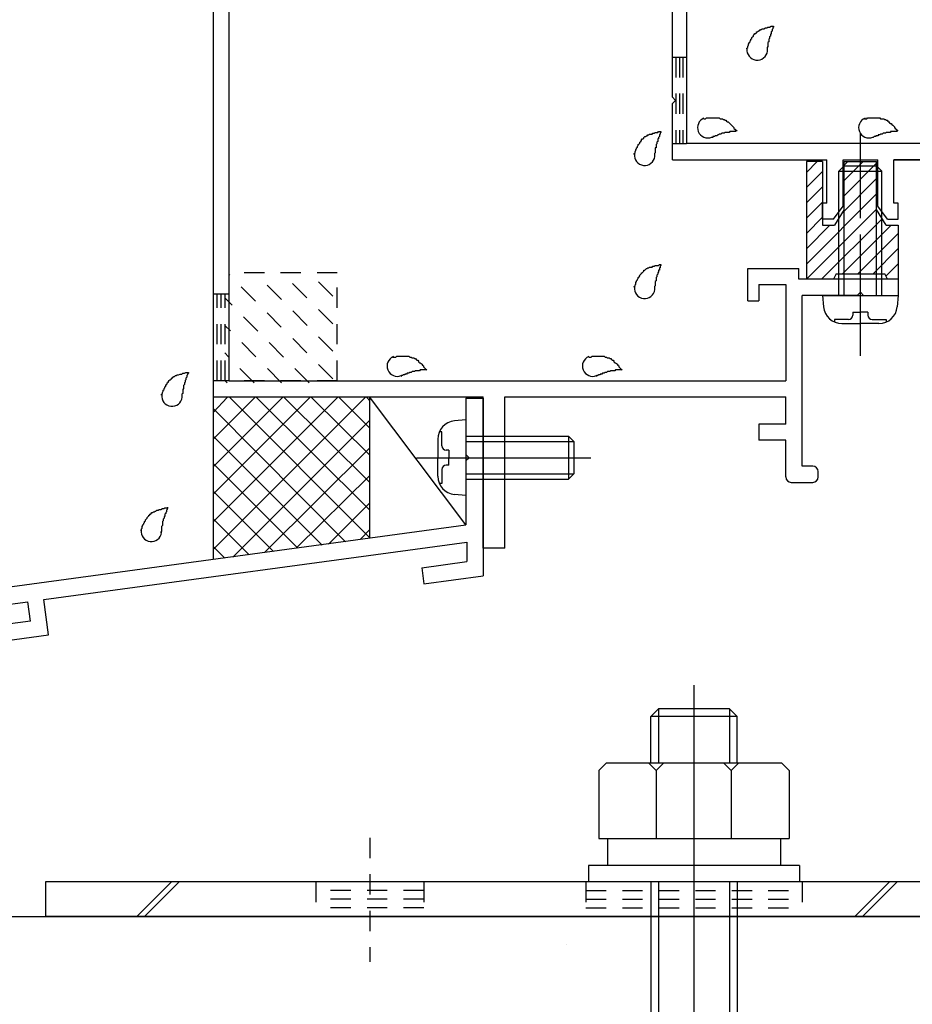
# Model space of a CAD drawing. Extents: x -210 to 210, y -148 to 148.
# Drawn here: x -128 to -101, y -76 to -45 of the extents above; entities that cross this region are included whole.
import ezdxf

# ---------------------------------------------------------------- set-up
doc = ezdxf.new("R2010")
doc.units = 0
doc.header["$LTSCALE"] = 10
doc.linetypes.add('DASHDOT', pattern=[0.5375, 0.375, -0.05, 0.0625, -0.05])
doc.linetypes.add('DOT', pattern=[0.1125, 0.0625, -0.05])
for name, color, linetype in [('St', 127, 'CONTINUOUS'), ('その他部品等', 128, 'CONTINUOUS'), ('ガラス', 48, 'CONTINUOUS'), ('ゴム等', 63, 'CONTINUOUS'), ('ボルト／ビス', 64, 'CONTINUOUS'), ('別途部材', 96, 'CONTINUOUS'), ('型材断面', 47, 'CONTINUOUS'), ('寸法', 80, 'CONTINUOUS'), ('ﾊｯﾁﾝｸﾞ', 95, 'CONTINUOUS')]:
    doc.layers.add(name, color=color, linetype=linetype)

# ---------------------------------------------------------------- blocks, each defined once
blk = doc.blocks.new('*GRP_0008')
at = {"layer": '型材断面', "linetype": 'DOT'}
for p, q in [((-108.12302, -46.30218), (-107.689688, -46.30218)), ((-108.014688, -46.30218), (-108.014688, -48.968847)), ((-107.906355, -46.30218), (-107.906355, -48.968847)), ((-107.79802, -46.30218), (-107.79802, -48.968847)), ((-108.12302, -48.968847), (-107.689688, -48.968847))]:
    blk.add_line(p, q, dxfattribs=at)
blk = doc.blocks.new('*GRP_0019')
at = {"layer": '型材断面', "linetype": 'CONTINUOUS'}
for p, q in [((-114.491172, -56.822353), (-113.957838, -56.822353)), ((-114.491172, -56.822353), (-114.491172, -58.555685)), ((-114.391173, -58.655685), (-114.491172, -58.555685)), ((-114.391173, -58.655685), (-114.491172, -58.755685)), ((-114.491172, -58.755685), (-114.491172, -60.722353)), ((-152.291172, -65.86521), (-114.491172, -60.722353)), ((-127.506887, -63.031445), (-114.457838, -61.256065)), ((-114.457838, -61.256065), (-114.457838, -61.86159)), ((-115.852955, -62.051403), (-114.457838, -61.86159)), ((-115.852955, -62.051403), (-115.784167, -62.54665)), ((-115.784167, -62.54665), (-113.957838, -62.29817)), ((-147.495978, -65.75105), (-128.002327, -63.098852)), ((-127.924017, -63.693725), (-128.003247, -63.098978)), ((-127.362553, -64.121943), (-127.50781, -63.03157)), ((-127.924017, -63.693725), (-129.179125, -63.864487)), ((-129.179125, -63.864487), (-129.113098, -64.360113)), ((-129.113098, -64.360113), (-127.362553, -64.121943)), ((-151.75784, -66.330895), (-147.991415, -65.818455)), ((-147.840637, -66.90808), (-147.99197, -65.81853)), ((-147.413987, -66.345423), (-147.496533, -65.751125)), ((-147.413987, -66.345423), (-146.158878, -66.17466)), ((-146.158878, -66.17466), (-146.090093, -66.66991)), ((-151.75784, -66.330895), (-151.757873, -82.698542)), ((-146.090093, -66.66991), (-147.840637, -66.90808)), ((-150.657873, -81.86521), (-151.157873, -81.86521)), ((-151.157873, -82.698545), (-151.157873, -81.86521)), ((-150.657873, -82.86521), (-150.657873, -81.86521)), ((-151.157873, -82.698545), (-151.757873, -82.698545)), ((-151.757873, -83.198542), (-151.757878, -85.86521)), ((-150.991205, -83.198545), (-151.757873, -83.198545))]:
    blk.add_line(p, q, dxfattribs=at)
at = {"layer": '型材断面', "color": 47, "linetype": 'CONTINUOUS'}
for p, q in [((-113.957838, -56.822353), (-113.957838, -62.29817)), ((-152.291172, -65.86521), (-152.291212, -85.86521)), ((-152.291212, -85.86521), (-151.757878, -85.86521))]:
    blk.add_line(p, q, dxfattribs=at)
at = {"layer": '型材断面', "linetype": 'CONTINUOUS'}
blk.add_arc((-150.991207, -82.865211), 0.333333, -90, 0, dxfattribs=at)
blk = doc.blocks.new('*GRP_0182')
at = {"layer": '型材断面', "linetype": 'CONTINUOUS'}
for p, q in [((-118.197395, -31.8967), (-118.845578, -32.54488)), ((-118.197395, -31.8967), (-117.843843, -32.250252)), ((-118.020618, -32.42703), (-117.843843, -32.250252)), ((-118.020618, -32.662733), (-118.020618, -32.42703)), ((-113.471565, -32.592022), (-113.306573, -32.42703)), ((-113.306573, -32.42703), (-110.573218, -35.160385)), ((-118.492022, -32.898435), (-118.845578, -32.54488)), ((-117.784915, -32.662733), (-118.020618, -32.662733)), ((-117.19566, -33.251987), (-117.784915, -32.662733)), ((-114.296522, -33.652682), (-113.353712, -32.709872)), ((-113.353712, -32.709872), (-113.471565, -32.592022)), ((-120.141938, -33.36984), (-119.717675, -32.945575)), ((-119.61174, -33.024143), (-119.670535, -33.134137)), ((-118.25632, -32.898435), (-118.492022, -32.898435)), ((-118.25632, -33.134137), (-118.25632, -32.898435)), ((-120.731195, -33.723393), (-120.25979, -33.251987)), ((-120.141938, -33.36984), (-120.25979, -33.251987)), ((-119.434833, -33.134137), (-119.670535, -33.134137)), ((-119.31698, -33.251987), (-119.434833, -33.134137)), ((-119.31698, -33.48769), (-119.31698, -33.251987)), ((-118.13847, -33.251987), (-118.25632, -33.134137)), ((-117.902768, -33.251987), (-118.13847, -33.251987)), ((-117.902768, -33.48769), (-117.902768, -33.251987)), ((-117.313512, -33.36984), (-117.19566, -33.251987)), ((-117.313512, -33.36984), (-116.842105, -33.841243)), ((-113.070867, -33.369837), (-116.135, -36.43397)), ((-110.92677, -35.513935), (-113.070867, -33.369837)), ((-122.289685, -34.669057), (-121.037608, -33.41698)), ((-120.731195, -33.723393), (-121.037608, -33.41698)), ((-119.081278, -33.48769), (-119.31698, -33.48769)), ((-118.963428, -33.605542), (-119.081278, -33.48769)), ((-118.963428, -33.841243), (-118.963428, -33.605542)), ((-117.667065, -33.723393), (-117.902768, -33.48769)), ((-114.296522, -33.652682), (-114.296522, -33.794103)), ((-118.727725, -33.841243), (-118.963428, -33.841243)), ((-118.25632, -34.312648), (-118.727725, -33.841243)), ((-118.25632, -34.312648), (-117.667065, -33.723393)), ((-117.784915, -34.784052), (-116.842105, -33.841243)), ((-115.710735, -35.066895), (-114.437945, -33.794103)), ((-114.296522, -33.794103), (-114.437945, -33.794103)), ((-120.25979, -34.194798), (-120.456352, -34.39136)), ((-119.31698, -34.194798), (-115.16942, -38.342357)), ((-120.456352, -34.39136), (-120.456352, -36.39136)), ((-122.289685, -34.669057), (-122.289685, -56.783575)), ((-120.956352, -34.89136), (-121.789685, -35.724693)), ((-120.956352, -34.89136), (-120.956352, -36.39136)), ((-117.784915, -34.784052), (-116.606405, -35.962565)), ((-115.99358, -35.114035), (-115.828587, -34.949045)), ((-115.875728, -35.231887), (-115.99358, -35.114035)), ((-115.710735, -35.066895), (-115.828587, -34.949045)), ((-110.573218, -35.160385), (-110.92677, -35.513935)), ((-116.606405, -35.962565), (-115.875728, -35.231887)), ((-121.789685, -56.283575), (-121.789685, -35.724693)), ((-120.956352, -36.39136), (-120.456352, -36.39136)), ((-113.990913, -38.578065), (-116.135, -36.43397)), ((-115.641528, -39.285868), (-115.169423, -38.813763)), ((-114.227333, -38.814483), (-113.990913, -38.578065)), ((-113.435307, -41.49217), (-115.641528, -39.285868)), ((-112.577448, -41.407233), (-114.22734, -39.757285)), ((-113.90671, -42.199273), (-113.435307, -41.49217)), ((-113.048845, -42.114328), (-112.577448, -41.407233)), ((-112.147577, -43.958407), (-113.90671, -42.199273)), ((-113.048845, -42.114328), (-112.530303, -42.632873)), ((-112.530303, -42.774295), (-112.530303, -42.632873)), ((-112.530303, -42.774295), (-112.38888, -42.774295)), ((-112.38888, -42.774295), (-111.870335, -43.29284)), ((-111.163227, -42.821435), (-111.870335, -43.29284)), ((-111.163227, -42.821435), (-110.691823, -43.29284)), ((-112.147577, -43.958407), (-111.214195, -43.336153)), ((-111.214195, -43.336153), (-110.974665, -43.575683)), ((-110.974665, -43.575683), (-110.691823, -43.29284)), ((-105.791212, -53.816938), (-105.791212, -52.816938)), ((-105.791212, -52.816938), (-104.224545, -52.816938)), ((-104.224545, -53.15027), (-104.224545, -52.816938)), ((-105.45788, -53.316938), (-105.45788, -53.816938)), ((-105.45788, -53.316938), (-104.624545, -53.316938)), ((-104.624545, -53.316938), (-104.624545, -56.283575)), ((-101.15788, -53.15027), (-104.224545, -53.15027)), ((-101.15788, -53.15027), (-101.15788, -53.65027)), ((-104.124545, -58.916938), (-104.124545, -53.65027)), ((-102.424545, -53.65027), (-104.124545, -53.65027)), ((-102.324545, -53.55027), (-102.424545, -53.65027)), ((-102.224545, -53.65027), (-102.324545, -53.55027)), ((-102.224545, -53.65027), (-101.15788, -53.65027)), ((-105.791212, -53.816938), (-105.45788, -53.816938)), ((-121.789685, -56.283575), (-104.624545, -56.283575)), ((-122.289685, -56.783575), (-113.956352, -56.783575)), ((-113.956352, -61.450242), (-113.956352, -56.783575)), ((-113.289685, -61.450242), (-113.289685, -56.783575)), ((-113.289685, -56.783575), (-104.624545, -56.783575)), ((-104.624545, -57.616938), (-104.624545, -56.783575)), ((-104.624545, -57.616938), (-105.45788, -57.616938)), ((-105.45788, -57.616938), (-105.45788, -58.116938)), ((-104.624545, -58.116938), (-105.45788, -58.116938)), ((-104.624545, -59.25027), (-104.624545, -58.116938)), ((-103.791212, -58.916938), (-104.124545, -58.916938)), ((-103.624545, -59.25027), (-103.624545, -59.083602)), ((-104.45788, -59.416938), (-103.791212, -59.416938)), ((-113.289685, -61.450242), (-113.956352, -61.450242))]:
    blk.add_line(p, q, dxfattribs=at)
for centre, radius, start, end in [((-119.670533, -32.992715), 0.066667, 331.874494, 495), ((-119.788383, -34.666203), 0.666667, 45, 135), ((-115.405121, -38.57806), 0.333333, 314.999899, 405), ((-113.755927, -39.285889), 0.666667, 134.999863, 224.999045), ((-103.791206, -59.083609), 0.166667, 0, 90), ((-104.457872, -59.250276), 0.166667, 180, 270), ((-103.791206, -59.250276), 0.166667, 270, 360)]:
    blk.add_arc(centre, radius, start, end, dxfattribs=at)
blk = doc.blocks.new('*GRP_0046')
at = {"layer": 'ガラス', "linetype": 'CONTINUOUS'}
for points in [[(-109.3, -49.3), (-109.3, -49.275), (-109.275, -49.25), (-109.275, -49.225), (-109.25, -49.175), (-109.25, -49.15), (-109.225, -49.125), (-109.225, -49.1), (-109.2, -49.075), (-109.2, -49.05), (-109.175, -49.025), (-109.175, -49), (-109.15, -48.975), (-109.125, -48.95), (-109.125, -48.925), (-109.1, -48.9), (-109.075, -48.875), (-109.075, -48.85), (-109.05, -48.825), (-109.025, -48.825), (-109, -48.8), (-109, -48.775), (-108.975, -48.75), (-108.95, -48.75), (-108.925, -48.725), (-108.9, -48.725), (-108.875, -48.7), (-108.85, -48.7), (-108.825, -48.675), (-108.8, -48.675), (-108.75, -48.675), (-108.725, -48.65), (-108.7, -48.65), (-108.675, -48.65), (-108.65, -48.625), (-108.625, -48.625), (-108.575, -48.625), (-108.55, -48.6), (-108.525, -48.6), (-108.5, -48.6), (-108.475, -48.6)], [(-108.475, -48.6), (-108.475, -48.6), (-108.475, -48.625), (-108.5, -48.65), (-108.5, -48.675), (-108.5, -48.675), (-108.525, -48.7), (-108.525, -48.725), (-108.525, -48.75), (-108.525, -48.75), (-108.55, -48.775), (-108.55, -48.8), (-108.55, -48.825), (-108.575, -48.825), (-108.575, -48.85), (-108.575, -48.875), (-108.575, -48.9), (-108.6, -48.925), (-108.6, -48.925), (-108.6, -48.95), (-108.6, -48.975), (-108.625, -49), (-108.625, -49), (-108.625, -49.025), (-108.625, -49.05), (-108.625, -49.075), (-108.625, -49.1), (-108.65, -49.1), (-108.65, -49.125), (-108.65, -49.15), (-108.65, -49.175), (-108.65, -49.2), (-108.65, -49.225), (-108.65, -49.225), (-108.65, -49.25), (-108.675, -49.275), (-108.675, -49.3), (-108.675, -49.325), (-108.675, -49.325), (-108.675, -49.35), (-108.675, -49.375)]]:
    blk.add_lwpolyline(points, dxfattribs=at)
blk.add_arc((-108.979, -49.325), 0.318, 173.1174, 353.1174, dxfattribs=at)
blk = doc.blocks.new('*GRP_0047')
at = {"layer": 'ガラス', "linetype": 'CONTINUOUS'}
for points in [[(-110.7, -55.55), (-110.675, -55.55), (-110.65, -55.55), (-110.625, -55.55), (-110.6, -55.525), (-110.55, -55.525), (-110.525, -55.525), (-110.5, -55.525), (-110.475, -55.525), (-110.425, -55.525), (-110.4, -55.525), (-110.375, -55.525), (-110.35, -55.525), (-110.325, -55.525), (-110.3, -55.525), (-110.25, -55.525), (-110.225, -55.525), (-110.2, -55.55), (-110.175, -55.55), (-110.15, -55.55), (-110.125, -55.575), (-110.1, -55.575), (-110.075, -55.575), (-110.05, -55.6), (-110.025, -55.6), (-110, -55.625), (-109.975, -55.65), (-109.95, -55.65), (-109.925, -55.675), (-109.925, -55.7), (-109.9, -55.725), (-109.875, -55.725), (-109.85, -55.75), (-109.825, -55.775), (-109.8, -55.8), (-109.775, -55.825), (-109.775, -55.85), (-109.75, -55.875), (-109.725, -55.9), (-109.7, -55.925), (-109.675, -55.95)], [(-109.675, -55.95), (-109.7, -55.95), (-109.725, -55.95), (-109.75, -55.95), (-109.775, -55.95), (-109.775, -55.95), (-109.8, -55.95), (-109.825, -55.95), (-109.85, -55.95), (-109.875, -55.95), (-109.875, -55.95), (-109.9, -55.975), (-109.925, -55.975), (-109.95, -55.975), (-109.975, -55.975), (-109.975, -55.975), (-110, -55.975), (-110.025, -55.975), (-110.05, -56), (-110.075, -56), (-110.075, -56), (-110.1, -56), (-110.125, -56), (-110.15, -56.025), (-110.175, -56.025), (-110.175, -56.025), (-110.2, -56.025), (-110.225, -56.05), (-110.25, -56.05), (-110.25, -56.05), (-110.275, -56.05), (-110.3, -56.075), (-110.325, -56.075), (-110.35, -56.075), (-110.35, -56.1), (-110.375, -56.1), (-110.4, -56.1), (-110.425, -56.125), (-110.425, -56.125), (-110.45, -56.125), (-110.475, -56.15)]]:
    blk.add_lwpolyline(points, dxfattribs=at)
blk.add_arc((-110.579, -55.83), 0.318, 112.2646, 292.2646, dxfattribs=at)
blk = doc.blocks.new('*GRP_0048')
at = {"layer": 'ガラス', "linetype": 'CONTINUOUS'}
for points in [[(-109.3, -53.4), (-109.3, -53.375), (-109.275, -53.35), (-109.275, -53.325), (-109.25, -53.3), (-109.25, -53.25), (-109.225, -53.225), (-109.225, -53.2), (-109.2, -53.175), (-109.2, -53.15), (-109.175, -53.125), (-109.175, -53.1), (-109.15, -53.075), (-109.125, -53.05), (-109.125, -53.025), (-109.1, -53), (-109.075, -52.975), (-109.075, -52.95), (-109.05, -52.95), (-109.025, -52.925), (-109, -52.9), (-109, -52.875), (-108.975, -52.875), (-108.95, -52.85), (-108.925, -52.825), (-108.9, -52.825), (-108.875, -52.8), (-108.85, -52.8), (-108.825, -52.775), (-108.8, -52.775), (-108.75, -52.775), (-108.725, -52.75), (-108.7, -52.75), (-108.675, -52.75), (-108.65, -52.725), (-108.625, -52.725), (-108.575, -52.725), (-108.55, -52.725), (-108.525, -52.7), (-108.5, -52.7), (-108.475, -52.7)], [(-108.475, -52.7), (-108.475, -52.725), (-108.475, -52.725), (-108.5, -52.75), (-108.5, -52.775), (-108.5, -52.8), (-108.525, -52.8), (-108.525, -52.825), (-108.525, -52.85), (-108.525, -52.875), (-108.55, -52.875), (-108.55, -52.9), (-108.55, -52.925), (-108.575, -52.95), (-108.575, -52.95), (-108.575, -52.975), (-108.575, -53), (-108.6, -53.025), (-108.6, -53.05), (-108.6, -53.05), (-108.6, -53.075), (-108.625, -53.1), (-108.625, -53.125), (-108.625, -53.125), (-108.625, -53.15), (-108.625, -53.175), (-108.625, -53.2), (-108.65, -53.225), (-108.65, -53.225), (-108.65, -53.25), (-108.65, -53.275), (-108.65, -53.3), (-108.65, -53.325), (-108.65, -53.325), (-108.65, -53.35), (-108.675, -53.375), (-108.675, -53.4), (-108.675, -53.425), (-108.675, -53.45), (-108.675, -53.45), (-108.675, -53.475)]]:
    blk.add_lwpolyline(points, dxfattribs=at)
blk.add_arc((-108.979, -53.429), 0.318, 173.1174, 353.1174, dxfattribs=at)
blk = doc.blocks.new('*GRP_0050')
at = {"layer": 'ガラス', "linetype": 'CONTINUOUS'}
for points in [[(-105.825, -46.05), (-105.825, -46.025), (-105.8, -46), (-105.8, -45.975), (-105.775, -45.925), (-105.775, -45.9), (-105.75, -45.875), (-105.75, -45.85), (-105.725, -45.825), (-105.725, -45.8), (-105.7, -45.775), (-105.7, -45.75), (-105.675, -45.725), (-105.675, -45.7), (-105.65, -45.675), (-105.625, -45.65), (-105.625, -45.625), (-105.6, -45.6), (-105.575, -45.575), (-105.55, -45.575), (-105.525, -45.55), (-105.525, -45.525), (-105.5, -45.525), (-105.475, -45.5), (-105.45, -45.475), (-105.425, -45.475), (-105.4, -45.45), (-105.375, -45.45), (-105.35, -45.425), (-105.325, -45.425), (-105.3, -45.425), (-105.25, -45.4), (-105.225, -45.4), (-105.2, -45.4), (-105.175, -45.375), (-105.15, -45.375), (-105.125, -45.375), (-105.075, -45.35), (-105.05, -45.35), (-105.025, -45.35), (-105, -45.35)], [(-105, -45.35), (-105, -45.35), (-105, -45.375), (-105.025, -45.4), (-105.025, -45.425), (-105.025, -45.425), (-105.05, -45.45), (-105.05, -45.475), (-105.05, -45.5), (-105.075, -45.525), (-105.075, -45.525), (-105.075, -45.55), (-105.075, -45.575), (-105.1, -45.6), (-105.1, -45.6), (-105.1, -45.625), (-105.1, -45.65), (-105.125, -45.675), (-105.125, -45.675), (-105.125, -45.7), (-105.125, -45.725), (-105.15, -45.75), (-105.15, -45.775), (-105.15, -45.775), (-105.15, -45.8), (-105.15, -45.825), (-105.175, -45.85), (-105.175, -45.875), (-105.175, -45.875), (-105.175, -45.9), (-105.175, -45.925), (-105.175, -45.95), (-105.175, -45.975), (-105.175, -45.975), (-105.2, -46), (-105.2, -46.025), (-105.2, -46.05), (-105.2, -46.075), (-105.2, -46.075), (-105.2, -46.1), (-105.2, -46.125)]]:
    blk.add_lwpolyline(points, dxfattribs=at)
blk.add_arc((-105.506, -46.077), 0.318, 173.1174, 353.1174, dxfattribs=at)
blk = doc.blocks.new('*GRP_0051')
at = {"layer": 'ガラス', "linetype": 'CONTINUOUS'}
for points in [[(-107.15, -48.2), (-107.125, -48.2), (-107.1, -48.2), (-107.075, -48.175), (-107.05, -48.175), (-107, -48.175), (-106.975, -48.175), (-106.95, -48.175), (-106.925, -48.175), (-106.875, -48.175), (-106.85, -48.175), (-106.825, -48.175), (-106.8, -48.175), (-106.775, -48.175), (-106.75, -48.175), (-106.7, -48.175), (-106.675, -48.175), (-106.65, -48.2), (-106.625, -48.2), (-106.6, -48.2), (-106.575, -48.2), (-106.55, -48.225), (-106.525, -48.225), (-106.5, -48.25), (-106.475, -48.25), (-106.45, -48.275), (-106.425, -48.3), (-106.4, -48.3), (-106.375, -48.325), (-106.35, -48.35), (-106.35, -48.35), (-106.325, -48.375), (-106.3, -48.4), (-106.275, -48.425), (-106.25, -48.45), (-106.225, -48.475), (-106.225, -48.5), (-106.2, -48.525), (-106.175, -48.55), (-106.15, -48.55), (-106.125, -48.575)], [(-106.125, -48.575), (-106.15, -48.575), (-106.175, -48.6), (-106.2, -48.6), (-106.225, -48.6), (-106.225, -48.6), (-106.25, -48.6), (-106.275, -48.6), (-106.3, -48.6), (-106.325, -48.6), (-106.325, -48.6), (-106.35, -48.6), (-106.375, -48.625), (-106.4, -48.625), (-106.425, -48.625), (-106.425, -48.625), (-106.45, -48.625), (-106.475, -48.625), (-106.5, -48.625), (-106.525, -48.65), (-106.525, -48.65), (-106.55, -48.65), (-106.575, -48.65), (-106.6, -48.65), (-106.625, -48.675), (-106.625, -48.675), (-106.65, -48.675), (-106.675, -48.675), (-106.7, -48.7), (-106.7, -48.7), (-106.725, -48.7), (-106.75, -48.725), (-106.775, -48.725), (-106.8, -48.725), (-106.8, -48.725), (-106.825, -48.75), (-106.85, -48.75), (-106.875, -48.75), (-106.875, -48.775), (-106.9, -48.775), (-106.925, -48.775)]]:
    blk.add_lwpolyline(points, dxfattribs=at)
blk.add_arc((-107.029, -48.477), 0.318, 112.2646, 292.2646, dxfattribs=at)
blk = doc.blocks.new('*GRP_0055')
at = {"layer": 'ガラス', "linetype": 'CONTINUOUS'}
for points in [[(-102.2, -48.2), (-102.175, -48.2), (-102.125, -48.2), (-102.1, -48.175), (-102.075, -48.175), (-102.05, -48.175), (-102, -48.175), (-101.975, -48.175), (-101.95, -48.175), (-101.925, -48.175), (-101.9, -48.175), (-101.85, -48.175), (-101.825, -48.175), (-101.8, -48.175), (-101.775, -48.175), (-101.75, -48.175), (-101.725, -48.175), (-101.7, -48.2), (-101.65, -48.2), (-101.625, -48.2), (-101.6, -48.2), (-101.575, -48.225), (-101.55, -48.225), (-101.525, -48.25), (-101.5, -48.25), (-101.475, -48.275), (-101.45, -48.3), (-101.45, -48.3), (-101.425, -48.325), (-101.4, -48.35), (-101.375, -48.35), (-101.35, -48.375), (-101.325, -48.4), (-101.3, -48.425), (-101.275, -48.45), (-101.275, -48.475), (-101.25, -48.5), (-101.225, -48.525), (-101.2, -48.55), (-101.175, -48.55), (-101.175, -48.575)], [(-101.175, -48.575), (-101.175, -48.575), (-101.2, -48.6), (-101.225, -48.6), (-101.25, -48.6), (-101.275, -48.6), (-101.275, -48.6), (-101.3, -48.6), (-101.325, -48.6), (-101.35, -48.6), (-101.375, -48.6), (-101.4, -48.6), (-101.4, -48.625), (-101.425, -48.625), (-101.45, -48.625), (-101.475, -48.625), (-101.5, -48.625), (-101.5, -48.625), (-101.525, -48.625), (-101.55, -48.65), (-101.575, -48.65), (-101.6, -48.65), (-101.6, -48.65), (-101.625, -48.65), (-101.65, -48.675), (-101.675, -48.675), (-101.675, -48.675), (-101.7, -48.675), (-101.725, -48.7), (-101.75, -48.7), (-101.775, -48.7), (-101.775, -48.725), (-101.8, -48.725), (-101.825, -48.725), (-101.85, -48.725), (-101.85, -48.75), (-101.875, -48.75), (-101.9, -48.75), (-101.925, -48.775), (-101.925, -48.775), (-101.95, -48.775)]]:
    blk.add_lwpolyline(points, dxfattribs=at)
blk.add_arc((-102.061, -48.477), 0.318, 112.2646, 292.2646, dxfattribs=at)
blk = doc.blocks.new('*GRP_0056')
at = {"layer": 'ガラス', "linetype": 'CONTINUOUS'}
for points in [[(-123.875, -56.725), (-123.875, -56.7), (-123.85, -56.675), (-123.85, -56.65), (-123.825, -56.6), (-123.825, -56.575), (-123.8, -56.55), (-123.8, -56.525), (-123.775, -56.5), (-123.775, -56.475), (-123.75, -56.45), (-123.75, -56.425), (-123.725, -56.4), (-123.7, -56.375), (-123.7, -56.35), (-123.675, -56.325), (-123.65, -56.3), (-123.65, -56.275), (-123.625, -56.25), (-123.6, -56.25), (-123.575, -56.225), (-123.575, -56.2), (-123.55, -56.2), (-123.525, -56.175), (-123.5, -56.15), (-123.475, -56.15), (-123.45, -56.125), (-123.425, -56.125), (-123.4, -56.1), (-123.375, -56.1), (-123.35, -56.1), (-123.3, -56.075), (-123.275, -56.075), (-123.25, -56.075), (-123.225, -56.05), (-123.2, -56.05), (-123.175, -56.05), (-123.125, -56.025), (-123.1, -56.025), (-123.075, -56.025), (-123.05, -56.025)], [(-123.05, -56.025), (-123.05, -56.025), (-123.05, -56.05), (-123.075, -56.075), (-123.075, -56.1), (-123.075, -56.1), (-123.1, -56.125), (-123.1, -56.15), (-123.1, -56.175), (-123.125, -56.2), (-123.125, -56.2), (-123.125, -56.225), (-123.125, -56.25), (-123.15, -56.275), (-123.15, -56.275), (-123.15, -56.3), (-123.15, -56.325), (-123.175, -56.35), (-123.175, -56.35), (-123.175, -56.375), (-123.175, -56.4), (-123.2, -56.425), (-123.2, -56.45), (-123.2, -56.45), (-123.2, -56.475), (-123.2, -56.5), (-123.2, -56.525), (-123.225, -56.55), (-123.225, -56.55), (-123.225, -56.575), (-123.225, -56.6), (-123.225, -56.625), (-123.225, -56.65), (-123.225, -56.65), (-123.225, -56.675), (-123.25, -56.7), (-123.25, -56.725), (-123.25, -56.75), (-123.25, -56.75), (-123.25, -56.775), (-123.25, -56.8)]]:
    blk.add_lwpolyline(points, dxfattribs=at)
blk.add_arc((-123.555, -56.753), 0.318, 173.1174, 353.1174, dxfattribs=at)
blk = doc.blocks.new('*GRP_0057')
at = {"layer": 'ガラス', "linetype": 'CONTINUOUS'}
for points in [[(-124.525, -60.9), (-124.5, -60.875), (-124.5, -60.85), (-124.475, -60.825), (-124.475, -60.775), (-124.45, -60.75), (-124.45, -60.725), (-124.425, -60.7), (-124.425, -60.675), (-124.4, -60.65), (-124.4, -60.625), (-124.375, -60.6), (-124.375, -60.575), (-124.35, -60.55), (-124.325, -60.525), (-124.325, -60.5), (-124.3, -60.475), (-124.275, -60.45), (-124.275, -60.425), (-124.25, -60.425), (-124.225, -60.4), (-124.2, -60.375), (-124.175, -60.35), (-124.15, -60.35), (-124.125, -60.325), (-124.1, -60.325), (-124.075, -60.3), (-124.05, -60.3), (-124.025, -60.275), (-124, -60.275), (-123.975, -60.275), (-123.95, -60.25), (-123.925, -60.25), (-123.9, -60.25), (-123.85, -60.225), (-123.825, -60.225), (-123.8, -60.225), (-123.775, -60.2), (-123.75, -60.2), (-123.7, -60.2), (-123.675, -60.2)], [(-123.675, -60.2), (-123.7, -60.2), (-123.7, -60.225), (-123.7, -60.25), (-123.725, -60.275), (-123.725, -60.275), (-123.725, -60.3), (-123.725, -60.325), (-123.75, -60.35), (-123.75, -60.35), (-123.75, -60.375), (-123.775, -60.4), (-123.775, -60.425), (-123.775, -60.425), (-123.775, -60.45), (-123.8, -60.475), (-123.8, -60.5), (-123.8, -60.525), (-123.8, -60.525), (-123.825, -60.55), (-123.825, -60.575), (-123.825, -60.6), (-123.825, -60.6), (-123.85, -60.625), (-123.85, -60.65), (-123.85, -60.675), (-123.85, -60.7), (-123.85, -60.7), (-123.85, -60.725), (-123.85, -60.75), (-123.875, -60.775), (-123.875, -60.8), (-123.875, -60.825), (-123.875, -60.825), (-123.875, -60.85), (-123.875, -60.875), (-123.875, -60.9), (-123.875, -60.925), (-123.875, -60.925), (-123.9, -60.95), (-123.9, -60.975)]]:
    blk.add_lwpolyline(points, dxfattribs=at)
blk.add_arc((-124.194, -60.925), 0.318, 173.1174, 353.1174, dxfattribs=at)
blk = doc.blocks.new('*GRP_0058')
at = {"layer": 'ガラス', "linetype": 'CONTINUOUS'}
for points in [[(-116.75, -55.55), (-116.7, -55.55), (-116.675, -55.55), (-116.65, -55.55), (-116.625, -55.525), (-116.575, -55.525), (-116.55, -55.525), (-116.525, -55.525), (-116.5, -55.525), (-116.45, -55.525), (-116.425, -55.525), (-116.4, -55.525), (-116.375, -55.525), (-116.35, -55.525), (-116.325, -55.525), (-116.3, -55.525), (-116.25, -55.525), (-116.225, -55.55), (-116.2, -55.55), (-116.175, -55.55), (-116.15, -55.575), (-116.125, -55.575), (-116.1, -55.575), (-116.075, -55.6), (-116.05, -55.6), (-116.025, -55.625), (-116, -55.65), (-115.975, -55.65), (-115.95, -55.675), (-115.95, -55.7), (-115.925, -55.725), (-115.9, -55.725), (-115.875, -55.75), (-115.85, -55.775), (-115.825, -55.8), (-115.8, -55.825), (-115.8, -55.85), (-115.775, -55.875), (-115.75, -55.9), (-115.725, -55.925), (-115.7, -55.95)], [(-115.7, -55.95), (-115.725, -55.95), (-115.75, -55.95), (-115.775, -55.95), (-115.8, -55.95), (-115.8, -55.95), (-115.825, -55.95), (-115.85, -55.95), (-115.875, -55.95), (-115.9, -55.95), (-115.9, -55.95), (-115.925, -55.975), (-115.95, -55.975), (-115.975, -55.975), (-116, -55.975), (-116.025, -55.975), (-116.025, -55.975), (-116.05, -55.975), (-116.075, -56), (-116.1, -56), (-116.1, -56), (-116.125, -56), (-116.15, -56), (-116.175, -56.025), (-116.2, -56.025), (-116.2, -56.025), (-116.225, -56.025), (-116.25, -56.05), (-116.275, -56.05), (-116.275, -56.05), (-116.3, -56.05), (-116.325, -56.075), (-116.35, -56.075), (-116.375, -56.075), (-116.375, -56.1), (-116.4, -56.1), (-116.425, -56.1), (-116.45, -56.125), (-116.45, -56.125), (-116.475, -56.125), (-116.5, -56.15)]]:
    blk.add_lwpolyline(points, dxfattribs=at)
blk.add_arc((-116.605, -55.83), 0.318, 112.2646, 292.2646, dxfattribs=at)
blk = doc.blocks.new('*GRP_0068')
at = {"layer": 'ゴム等', "linetype": 'CONTINUOUS'}
for p, q in [((-103.491215, -49.516938), (-103.991215, -49.516938)), ((-103.991215, -49.516938), (-103.991215, -53.135725)), ((-103.991215, -49.855345), (-103.652808, -49.516938)), ((-103.491215, -49.516938), (-103.491215, -51.483602)), ((-102.824547, -51.00027), (-102.824547, -49.516938)), ((-102.824547, -49.516938), (-101.824547, -49.516938)), ((-102.824547, -49.631488), (-102.709998, -49.516938)), ((-102.824547, -50.102892), (-102.238592, -49.516938)), ((-102.824547, -50.574298), (-101.824547, -49.574298)), ((-101.824547, -51.00027), (-101.824547, -49.516938)), ((-103.991215, -50.32675), (-103.491215, -49.82675)), ((-102.898892, -51.120047), (-101.824547, -50.045702)), ((-103.991215, -50.798155), (-103.491215, -50.298155)), ((-103.991215, -52.683775), (-101.824547, -50.517108)), ((-103.991215, -51.26956), (-103.491215, -50.76956)), ((-103.972092, -53.136057), (-101.824547, -50.988512)), ((-102.824547, -51.00027), (-103.124547, -51.483602)), ((-101.524547, -51.483602), (-101.824547, -51.00027)), ((-103.991215, -51.740965), (-103.491215, -51.240965)), ((-103.50878, -53.144145), (-101.648515, -51.28388)), ((-103.991215, -52.21237), (-103.262447, -51.483602)), ((-103.491215, -51.483602), (-103.124547, -51.483602)), ((-102.876833, -52.983602), (-101.376833, -51.483602)), ((-101.524547, -51.483602), (-101.15788, -51.483602)), ((-101.15788, -51.483602), (-101.15788, -53.15027)), ((-102.405428, -52.983602), (-101.15788, -51.736055)), ((-101.934023, -52.983602), (-101.15788, -52.20746)), ((-101.537237, -53.058223), (-101.15788, -52.678865)), ((-103.15788, -53.15027), (-103.991215, -53.135725)), ((-103.074547, -52.983602), (-103.15788, -53.15027)), ((-103.074547, -52.983602), (-101.574547, -52.983602)), ((-101.491215, -53.15027), (-101.574547, -52.983602)), ((-101.15788, -53.15027), (-101.491215, -53.15027))]:
    blk.add_line(p, q, dxfattribs=at)
blk = doc.blocks.new('*GRP_0103')
at = {"layer": 'ボルト／ビス', "color": 64, "linetype": 'DASHDOT'}
blk.add_line((-102.324545, -55.516938), (-102.324545, -48.65027), dxfattribs=at)
at = {"layer": 'ボルト／ビス', "color": 64, "linetype": 'CONTINUOUS'}
for p, q in [((-102.991212, -49.816935), (-102.824545, -49.65027)), ((-102.824545, -49.65027), (-101.824545, -49.65027)), ((-102.824545, -53.65027), (-102.824545, -49.65027)), ((-101.65788, -49.816935), (-101.824545, -49.65027)), ((-101.824545, -53.65027), (-101.824545, -49.65027)), ((-102.991212, -49.816935), (-101.65788, -49.816935)), ((-102.991212, -53.65027), (-102.991212, -49.816935)), ((-101.65788, -53.65027), (-101.65788, -49.816935)), ((-103.491212, -53.65027), (-103.460645, -53.999658)), ((-103.491212, -53.65027), (-101.15788, -53.65027)), ((-101.15788, -53.65027), (-101.188447, -53.999658)), ((-102.55788, -54.17194), (-102.324545, -54.17194)), ((-102.55788, -54.17194), (-102.55788, -54.255303)), ((-102.091212, -54.17194), (-102.324545, -54.17194)), ((-102.091212, -54.17194), (-102.091212, -54.255303)), ((-103.123425, -54.388635), (-103.123425, -54.469355)), ((-102.691212, -54.388635), (-103.123425, -54.388635)), ((-102.896135, -54.516938), (-102.324545, -54.516938)), ((-101.752957, -54.516938), (-102.324545, -54.516938)), ((-101.95788, -54.388635), (-101.525665, -54.388635)), ((-101.525665, -54.388635), (-101.525665, -54.469355))]:
    blk.add_line(p, q, dxfattribs=at)
for centre, radius, start, end in [((-102.896136, -53.950269), 0.566667, 184.999989, 270), ((-101.752959, -53.950269), 0.566667, 270, 355.000011), ((-102.691214, -54.255301), 0.133333, 270, 360), ((-101.957881, -54.255301), 0.133333, 180, 270)]:
    blk.add_arc(centre, radius, start, end, dxfattribs=at)
blk = doc.blocks.new('*GRP_0105')
at = {"layer": 'ボルト／ビス', "color": 64, "linetype": 'CONTINUOUS'}
for p, q in [((-114.491172, -57.489018), (-114.84056, -57.519585)), ((-114.491172, -57.489018), (-114.491172, -59.822353)), ((-115.229537, -57.856805), (-115.310257, -57.856805)), ((-115.229537, -58.289018), (-115.229537, -57.856805)), ((-114.491172, -57.989018), (-111.324505, -57.989018)), ((-111.324505, -57.989018), (-111.15784, -58.155685)), ((-111.324505, -57.989018), (-111.324505, -59.322353)), ((-115.35784, -58.084095), (-115.35784, -58.655685)), ((-114.491172, -58.155685), (-111.15784, -58.155685)), ((-111.15784, -58.155685), (-111.15784, -59.155685)), ((-115.012842, -58.422353), (-115.096205, -58.422353)), ((-115.012842, -58.422353), (-115.012842, -58.655685)), ((-116.014967, -58.655685), (-110.632882, -58.655685)), ((-115.35784, -59.227275), (-115.35784, -58.655685)), ((-115.012842, -58.889018), (-115.096205, -58.889018)), ((-115.012842, -58.889018), (-115.012842, -58.655685)), ((-115.229537, -59.022353), (-115.229537, -59.454565)), ((-114.491172, -59.155685), (-111.15784, -59.155685)), ((-111.324505, -59.322353), (-111.15784, -59.155685)), ((-115.229537, -59.454565), (-115.310257, -59.454565)), ((-114.491172, -59.322353), (-111.324505, -59.322353)), ((-114.491172, -59.822353), (-114.84056, -59.791785))]:
    blk.add_line(p, q, dxfattribs=at)
for centre, radius, start, end in [((-114.791173, -58.084097), 0.566667, 94.999989, 180), ((-115.096204, -58.289019), 0.133333, 180, 270), ((-115.096204, -59.022352), 0.133333, 90, 180), ((-114.791173, -59.227274), 0.566667, 180, 265.000011)]:
    blk.add_arc(centre, radius, start, end, dxfattribs=at)
blk = doc.blocks.new('*GRP_0131')
at = {"layer": '型材断面', "color": 47, "linetype": 'CONTINUOUS'}
for p, q in [((-101.994425, -34.736867), (-101.192995, -33.935462)), ((-98.28969, -36.838767), (-101.193025, -33.935492)), ((-101.994425, -34.736867), (-101.994425, -35.019708)), ((-101.782293, -35.231837), (-101.193027, -34.64259)), ((-100.36806, -35.46754), (-101.193027, -34.64259)), ((-101.994425, -35.019708), (-101.782293, -35.231837)), ((-102.725118, -37.824528), (-100.36806, -35.46754)), ((-100.014502, -35.72681), (-105.435772, -41.147915)), ((-100.014502, -35.72681), (-99.543092, -36.19821)), ((-103.4558, -36.1982), (-104.2572, -36.999575)), ((-103.550085, -36.999578), (-102.96082, -36.41033)), ((-103.4558, -36.1982), (-103.172955, -36.1982)), ((-103.172955, -36.1982), (-102.96082, -36.41033)), ((-99.543105, -36.198222), (-99.896652, -36.55176)), ((-99.307408, -36.433928), (-99.660948, -36.78746)), ((-99.30739, -36.43391), (-98.78969, -36.951598)), ((-99.896652, -36.55176), (-99.660948, -36.78746)), ((-103.078677, -38.178075), (-104.2572, -36.999575)), ((-102.725118, -37.824528), (-103.550085, -36.999578)), ((-98.78969, -36.951598), (-98.78969, -47.968847)), ((-98.28969, -36.838767), (-98.28969, -43.135515)), ((-105.435765, -40.53509), (-103.078677, -38.178075)), ((-77.289688, -43.135515), (-77.289688, -39.135515)), ((-76.789688, -39.135515), (-77.289688, -39.135515)), ((-76.789688, -49.468847), (-76.789688, -39.135515)), ((-111.634617, -39.521595), (-111.398913, -39.285898)), ((-110.291105, -40.393735), (-111.398913, -39.285898)), ((-107.745543, -40.346608), (-106.684865, -39.285958)), ((-106.684865, -39.285958), (-106.378455, -39.592375)), ((-111.634617, -39.521595), (-111.634623, -39.993)), ((-106.378455, -39.592375), (-106.684872, -39.898783)), ((-111.634623, -39.993), (-109.395482, -42.232203)), ((-106.684872, -39.898783), (-106.119195, -40.464477)), ((-107.745547, -40.58231), (-107.745543, -40.34661)), ((-106.119195, -40.464477), (-105.812778, -40.158068)), ((-105.435765, -40.53509), (-105.812778, -40.158068)), ((-110.291105, -40.535157), (-110.291105, -40.393735)), ((-110.291105, -40.535157), (-110.149685, -40.535157)), ((-109.04192, -41.64295), (-110.149685, -40.535157)), ((-107.981245, -40.582302), (-109.04192, -41.64295)), ((-107.745547, -40.58231), (-107.981245, -40.582302)), ((-107.68969, -42.647755), (-105.812788, -40.770892)), ((-105.435772, -41.147915), (-105.812788, -40.770892)), ((-108.688375, -42.23221), (-108.2641, -41.807955)), ((-108.2641, -41.807955), (-107.86341, -42.208655)), ((-107.86341, -42.208655), (-108.123023, -42.468263)), ((-109.395482, -42.232203), (-108.688375, -42.23221)), ((-108.123023, -47.535515), (-108.123023, -42.468263)), ((-107.68969, -42.647755), (-107.68969, -48.968847)), ((-98.28969, -43.135515), (-96.63969, -43.135515)), ((-96.539688, -43.235517), (-96.639688, -43.135517)), ((-96.539688, -43.235517), (-96.439688, -43.135517)), ((-96.439685, -43.135515), (-81.13969, -43.135515)), ((-81.039688, -43.235517), (-81.139688, -43.135517)), ((-81.039688, -43.235517), (-80.939688, -43.135517)), ((-80.939685, -43.135515), (-77.289688, -43.135515)), ((-98.28969, -43.635515), (-98.28969, -48.968847)), ((-98.28969, -43.635515), (-77.289688, -43.635515)), ((-77.289688, -43.635515), (-77.289688, -48.968847)), ((-108.023023, -47.635515), (-108.123023, -47.535515)), ((-108.023023, -47.635515), (-108.123023, -47.735515)), ((-108.123023, -49.468847), (-108.123023, -47.735515)), ((-98.78969, -47.968847), (-99.28969, -47.968847)), ((-99.28969, -47.968847), (-99.28969, -48.30218)), ((-98.78969, -48.30218), (-99.28969, -48.30218)), ((-98.78969, -48.30218), (-98.78969, -48.968847)), ((-98.78969, -48.968847), (-107.68969, -48.968847)), ((-98.28969, -48.968847), (-77.289688, -48.968847)), ((-108.123023, -49.468847), (-103.357708, -49.468847)), ((-103.357708, -50.802182), (-103.357708, -49.468847)), ((-102.857708, -50.902182), (-102.857708, -49.468847)), ((-102.857708, -49.468847), (-101.791043, -49.468847)), ((-101.791043, -50.902182), (-101.791043, -49.468847)), ((-101.291043, -50.802182), (-101.291043, -49.468847)), ((-98.956355, -49.468847), (-101.291043, -49.468847)), ((-101.291043, -49.468847), (-98.855288, -49.468847)), ((-98.855288, -49.468847), (-98.855288, -51.80218)), ((-98.28969, -49.468847), (-98.28969, -51.30218)), ((-98.28969, -49.468847), (-96.639688, -49.468847)), ((-96.539688, -49.368847), (-96.639688, -49.468847)), ((-96.539688, -49.368847), (-96.439688, -49.468847)), ((-96.439688, -49.468847), (-86.62088, -49.468847)), ((-86.62088, -51.30218), (-86.62088, -49.468847)), ((-86.055282, -51.80218), (-86.055282, -49.468847)), ((-86.055282, -49.468847), (-81.139688, -49.468847)), ((-81.039688, -49.368847), (-81.139688, -49.468847)), ((-81.039688, -49.368847), (-80.939688, -49.468847)), ((-80.939688, -49.468847), (-76.789688, -49.468847)), ((-103.357708, -50.802182), (-103.491043, -50.802182)), ((-103.491043, -51.302182), (-103.491043, -50.802182)), ((-103.157708, -51.302182), (-102.857708, -50.902182)), ((-101.491043, -51.302182), (-101.791043, -50.902182)), ((-101.157708, -50.802182), (-101.291043, -50.802182)), ((-101.157708, -51.302182), (-101.157708, -50.802182)), ((-103.157708, -51.302182), (-103.491043, -51.302182)), ((-101.491043, -51.302182), (-101.157708, -51.302182)), ((-96.53862, -51.30218), (-98.28969, -51.30218)), ((-88.37195, -51.30218), (-86.62088, -51.30218)), ((-96.28862, -51.55218), (-96.28862, -51.55218)), ((-88.62195, -51.55218), (-88.62195, -51.55218)), ((-96.53862, -51.80218), (-98.855288, -51.80218)), ((-88.37195, -51.80218), (-86.055282, -51.80218))]:
    blk.add_line(p, q, dxfattribs=at)
at = {"layer": '型材断面', "color": 47, "linetype": 'DASHDOT'}
blk.add_line((-102.324375, -50.902182), (-102.324375, -49.468847), dxfattribs=at)
at = {"layer": '型材断面', "color": 47, "linetype": 'CONTINUOUS'}
for centre, start, end in [((-96.538619, -51.552178), 0, 90), ((-88.371947, -51.552178), 90, 180), ((-96.538619, -51.552178), -90, 0), ((-88.371947, -51.552178), 180, 270)]:
    blk.add_arc(centre, 0.25, start, end, dxfattribs=at)
blk = doc.blocks.new('*HAT_0005')
at = {"layer": 'ﾊｯﾁﾝｸﾞ'}
for p, q in [((-117.6, -56.8), (-122.275, -61.475)), ((-118.45, -56.8), (-122.275, -60.625)), ((-119.3, -56.8), (-122.275, -59.775)), ((-120.15, -56.8), (-122.275, -58.925)), ((-121, -56.8), (-122.275, -58.075)), ((-121.85, -56.8), (-122.275, -57.25)), ((-117.45, -61.125), (-121.775, -56.8)), ((-117.45, -60.275), (-120.95, -56.8)), ((-117.45, -59.425), (-120.1, -56.8)), ((-117.45, -58.575), (-119.25, -56.8)), ((-117.45, -57.75), (-118.4, -56.8)), ((-117.45, -56.9), (-117.55, -56.8)), ((-118.2, -61.25), (-122.275, -57.15)), ((-117.45, -57.5), (-121.675, -61.725)), ((-118.925, -61.35), (-122.275, -58)), ((-117.45, -58.35), (-120.7, -61.575)), ((-119.675, -61.45), (-122.275, -58.85)), ((-117.45, -59.2), (-119.725, -61.45)), ((-120.425, -61.55), (-122.275, -59.7)), ((-117.45, -60.05), (-118.725, -61.325)), ((-121.175, -61.65), (-122.275, -60.55)), ((-117.45, -60.875), (-117.75, -61.175)), ((-121.925, -61.75), (-122.275, -61.4))]:
    blk.add_line(p, q, dxfattribs=at)
blk = doc.blocks.new('*GRP_0141')
at = {"layer": 'ボルト／ビス', "color": 64, "linetype": 'CONTINUOUS'}
for p, q in [((-107.45634, -65.668343), (-107.45634, -88.915243)), ((-108.553923, -66.402135), (-108.789697, -66.63781)), ((-108.553923, -66.402135), (-108.553923, -68.068725)), ((-106.358698, -66.402135), (-108.553923, -66.402135)), ((-106.358698, -66.402135), (-106.358698, -68.068725)), ((-106.123015, -66.63781), (-106.358698, -66.402135)), ((-106.123015, -66.63781), (-108.789697, -66.63781)), ((-108.789697, -68.068725), (-108.789697, -66.63781)), ((-106.123015, -68.068725), (-106.123015, -66.63781)), ((-110.389632, -68.304568), (-110.153957, -68.068725)), ((-110.389632, -68.304568), (-110.389632, -70.40205)), ((-110.153957, -68.068725), (-104.758723, -68.068725)), ((-108.622958, -68.304568), (-108.858633, -68.068725)), ((-108.622958, -68.304568), (-108.387283, -68.068725)), ((-108.622958, -68.304568), (-108.387283, -68.068725)), ((-108.622958, -68.304568), (-108.622958, -70.40205)), ((-106.309872, -68.304568), (-106.545547, -68.068725)), ((-106.309872, -68.304568), (-106.074198, -68.068725)), ((-106.309872, -68.304568), (-106.309872, -70.40205)), ((-104.523048, -68.304568), (-104.758723, -68.068725)), ((-104.523048, -68.304568), (-104.523048, -70.40205)), ((-110.389632, -70.40205), (-104.523048, -70.40205)), ((-110.122973, -70.40205), (-110.122973, -71.235425)), ((-104.789607, -70.40205), (-104.789607, -71.235425)), ((-104.206283, -71.235425), (-110.70634, -71.235425)), ((-110.70634, -71.235425), (-110.70634, -71.735517)), ((-104.206283, -71.235425), (-104.206283, -71.735517)), ((-104.206283, -71.735517), (-110.70634, -71.735517)), ((-108.789697, -71.735517), (-108.789697, -81.201868)), ((-108.553923, -71.735517), (-108.553923, -77.833093)), ((-106.358698, -71.735517), (-106.358698, -77.833093)), ((-106.123015, -71.735517), (-106.123015, -81.201868)), ((-108.789697, -78.068768), (-108.553923, -77.833093)), ((-106.123015, -78.068768), (-106.358698, -77.833093)), ((-108.789697, -81.201868), (-110.083765, -86.031535)), ((-106.123015, -81.201868), (-104.828915, -86.031535)), ((-107.45634, -81.42136), (-108.78489, -86.379585)), ((-107.45634, -81.42136), (-106.127697, -86.379585)), ((-108.789697, -87.068718), (-108.359698, -84.630018)), ((-108.359698, -84.630018), (-106.552982, -84.630018)), ((-106.123015, -87.068718), (-106.552982, -84.630018)), ((-110.083765, -86.031535), (-108.78489, -86.379585)), ((-104.828915, -86.031535), (-106.127697, -86.379585)), ((-108.789697, -87.068718), (-106.123015, -87.068718))]:
    blk.add_line(p, q, dxfattribs=at)
blk = doc.blocks.new('*HAT_0002')
at = {"layer": '別途部材', "linetype": 'DOT'}
for p, q in [((-118.6, -56.225), (-121.8, -53)), ((-118.6, -55.375), (-120.95, -53)), ((-118.6, -54.525), (-120.125, -53)), ((-118.6, -53.675), (-119.275, -53)), ((-119.325, -56.35), (-121.925, -53.725)), ((-120.175, -56.35), (-121.925, -54.575)), ((-121.025, -56.35), (-121.925, -55.425)), ((-121.85, -56.35), (-121.925, -56.275))]:
    blk.add_line(p, q, dxfattribs=at)
blk = doc.blocks.new('*GRP_0144')
at = {"layer": '別途部材', "linetype": 'DOT'}
for p, q in [((-118.45635, -52.950242), (-121.789682, -52.950242)), ((-121.789682, -56.283575), (-121.789682, -52.950242)), ((-118.45635, -56.283575), (-118.45635, -52.950242)), ((-118.45635, -56.283575), (-121.789682, -56.283575))]:
    blk.add_line(p, q, dxfattribs=at)
at = {"layer": '別途部材'}
blk.add_blockref('*HAT_0002', (0, 0), dxfattribs=at)
blk = doc.blocks.new('*GRP_0148')
at = {"layer": 'St', "linetype": 'CONTINUOUS'}
for p, q in [((-95.189675, -59.46885), (-94.123008, -59.46885)), ((-95.189675, -61.150372), (-94.123008, -60.083702)), ((-95.189675, -61.386078), (-94.123008, -60.319408)), ((-127.45634, -71.735517), (-127.45634, -72.802185)), ((-123.572583, -71.735517), (-124.639247, -72.802185)), ((-123.336877, -71.735517), (-124.403543, -72.802185)), ((-102.49039, -72.802185), (-101.423725, -71.735517)), ((-102.254685, -72.802185), (-101.18802, -71.735517))]:
    blk.add_line(p, q, dxfattribs=at)
at = {"layer": 'St', "color": 127, "linetype": 'CONTINUOUS'}
for p, q in [((-95.189675, -71.735517), (-95.189675, -59.46885)), ((-94.123008, -71.735517), (-94.123008, -59.46885)), ((-95.189675, -71.735517), (-127.45634, -71.735517)), ((-95.189675, -72.802185), (-127.45634, -72.802185))]:
    blk.add_line(p, q, dxfattribs=at)
at = {"layer": 'St', "linetype": 'DOT'}
for p, q in [((-94.123008, -61.135515), (-95.189675, -61.135515)), ((-95.189675, -63.46885), (-94.123008, -63.46885)), ((-92.5073, -64.46885), (-96.723548, -64.46885)), ((-95.189675, -65.46885), (-94.123008, -65.46885)), ((-117.45634, -70.380872), (-117.45634, -74.207072)), ((-107.45634, -70.380872), (-107.45634, -74.207072)), ((-119.123008, -71.735517), (-119.123008, -72.802185)), ((-115.789672, -71.735517), (-115.789672, -72.802185)), ((-110.789672, -71.735517), (-110.789672, -72.802185)), ((-104.123008, -71.735517), (-104.123008, -72.802185)), ((-94.123008, -71.735517), (-95.189675, -71.735517)), ((-115.789672, -72.002185), (-119.123008, -72.002185)), ((-115.789672, -72.26885), (-119.123008, -72.26885)), ((-115.789672, -72.535517), (-119.123008, -72.535517))]:
    blk.add_line(p, q, dxfattribs=at)
at = {"layer": 'St', "color": 127, "linetype": 'DOT'}
for p, q in [((-94.923008, -71.735517), (-94.923008, -61.135515)), ((-94.656343, -71.735517), (-94.656343, -61.135515)), ((-94.389675, -71.735517), (-94.389675, -61.135515)), ((-110.789672, -72.002185), (-104.123008, -72.002185)), ((-110.789672, -72.26885), (-104.123008, -72.26885)), ((-110.789672, -72.535517), (-104.123008, -72.535517)), ((-111.378072, -73.667313), (-111.378072, -73.66731))]:
    blk.add_line(p, q, dxfattribs=at)
at = {"layer": 'St', "color": 127, "linetype": 'CONTINUOUS'}
blk.add_arc((-95.189681, -71.735518), 1.066667, -90, 0, dxfattribs=at)

msp = doc.modelspace()

# ---------------------------------------------------------------- linework, layer by layer
at = {"layer": 'その他部品等', "linetype": 'CONTINUOUS'}
for p, q in [((-122.289685, -56.783575), (-122.289685, -61.783375)), ((-117.467602, -56.783575), (-117.467602, -61.12731)), ((-114.491172, -60.722353), (-117.467602, -56.783575))]:
    msp.add_line(p, q, dxfattribs=at)
at = {"layer": '型材断面', "linetype": 'DOT'}
for p, q in [((-121.789685, -53.616907), (-122.289685, -53.616907)), ((-122.164685, -56.283575), (-122.164685, -53.616907)), ((-122.039685, -56.283575), (-122.039685, -53.616907)), ((-121.914685, -56.283575), (-121.914685, -53.616907)), ((-121.789685, -56.283575), (-122.289685, -56.283575))]:
    msp.add_line(p, q, dxfattribs=at)
at = {"layer": '型材断面', "linetype": 'CONTINUOUS'}
msp.add_line((-138.45639, -72.802182), (-88.456352, -72.802182), dxfattribs=at)

# ---------------------------------------------------------------- block references
at = {"layer": 'St', "linetype": 'DOT'}
msp.add_blockref('*GRP_0148', (0, 0), dxfattribs=at)
at = {"layer": 'ガラス', "linetype": 'CONTINUOUS'}
for name in ['*GRP_0050', '*GRP_0051', '*GRP_0055', '*GRP_0046', '*GRP_0048', '*GRP_0058', '*GRP_0047', '*GRP_0056', '*GRP_0057']:
    msp.add_blockref(name, (0, 0), dxfattribs=at)
at = {"layer": 'ゴム等', "linetype": 'CONTINUOUS'}
msp.add_blockref('*GRP_0068', (0, 0), dxfattribs=at)
at = {"layer": 'ボルト／ビス', "linetype": 'CONTINUOUS'}
msp.add_blockref('*GRP_0103', (0, 0), dxfattribs=at)
at = {"layer": 'ボルト／ビス', "color": 64, "linetype": 'CONTINUOUS'}
msp.add_blockref('*GRP_0105', (0, 0), dxfattribs=at)
at = {"layer": '別途部材', "linetype": 'DOT'}
msp.add_blockref('*GRP_0144', (0, 0), dxfattribs=at)
at = {"layer": '別途部材', "linetype": 'CONTINUOUS'}
msp.add_blockref('*GRP_0141', (0, 0), dxfattribs=at)
at = {"layer": '型材断面', "linetype": 'CONTINUOUS'}
for name in ['*GRP_0182', '*GRP_0019']:
    msp.add_blockref(name, (0, 0), dxfattribs=at)
at = {"layer": '型材断面', "linetype": 'DOT'}
msp.add_blockref('*GRP_0008', (0, 0), dxfattribs=at)
at = {"layer": '寸法', "linetype": 'CONTINUOUS'}
msp.add_blockref('*GRP_0131', (0, 0), dxfattribs=at)
at = {"layer": 'ﾊｯﾁﾝｸﾞ'}
msp.add_blockref('*HAT_0005', (0, 0), dxfattribs=at)

doc.saveas('drawing.dxf')
